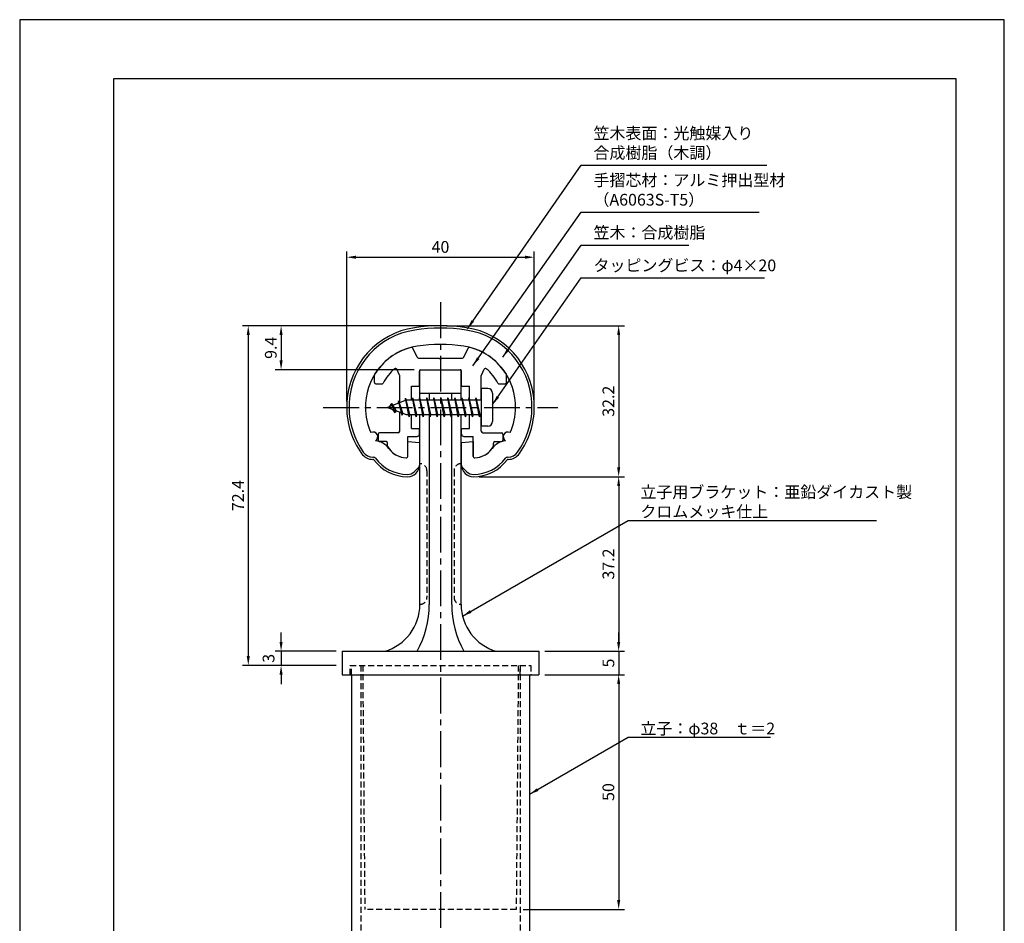
# Model space of a CAD drawing. Extents: x 0 to 210, y 0 to 297.
# Drawn here: x 0 to 210, y 104 to 297 of the extents above; entities that cross this region are included whole.
import ezdxf

# ---------------------------------------------------------------- set-up
doc = ezdxf.new("R2010")
doc.units = 0
doc.header["$LTSCALE"] = 0.4
doc.linetypes.add('CENTER2', pattern=[28.575, 19.05, -3.175, 3.175, -3.175])
doc.linetypes.add('HIDDEN2', pattern=[4.7625, 3.175, -1.5875])
doc.layers.get('DEFPOINTS').update_dxf_attribs({"linetype": 'CONTINUOUS'})
for name, color, linetype in [('BIS', 7, 'CONTINUOUS'), ('CENTER', 6, 'CENTER2'), ('DIMS', 1, 'CONTINUOUS'), ('HIDDEN', 9, 'HIDDEN2'), ('MODEL', 7, 'CONTINUOUS'), ('SHINZAI', 7, 'CONTINUOUS'), ('TITLE', 7, 'CONTINUOUS'), ('ZYUSHI', 7, 'CONTINUOUS')]:
    doc.layers.add(name, color=color, linetype=linetype)
doc.styles.add('DIMS', font='romans.shx', dxfattribs={"width": 0.75, "bigfont": 'bigfont.shx'})
doc.styles.get("Standard").update_dxf_attribs({"font": 'romans.shx', "bigfont": 'bigfont.shx'})
doc.dimstyles.new('DIMS', dxfattribs={"dimscale": 0, "dimtxt": 2.5, "dimasz": 2, "dimexe": 1.25, "dimexo": 1.25, "dimtad": 1, "dimtxsty": 'DIMS', "dimcen": 0, "dimclrt": 7, "dimazin": 3, "dimtfac": 1, "dimtmove": 0, "dimatfit": 3})
doc.dimstyles.new('DIMS2', dxfattribs={"dimscale": 2, "dimtxt": 2.5, "dimasz": 2, "dimexe": 1, "dimexo": 1, "dimtad": 1, "dimtxsty": 'DIMS', "dimcen": 0, "dimclrt": 7, "dimazin": 3, "dimtfac": 1, "dimtix": 1, "dimtmove": 0, "dimatfit": 3})

# ---------------------------------------------------------------- blocks, each defined once
blk = doc.blocks.new('*D0')
at = {"layer": 'DEFPOINTS', "color": 0}
for p in [(109.75, 246.38), (69.75, 214.38), (109.75, 214.38)]:
    blk.add_point(p, dxfattribs=at)
at = {"layer": 'DIMS', "color": 0}
for p, q in [((69.75, 215.62), (69.75, 247.62)), ((71.75, 246.38), (107.75, 246.38)), ((109.75, 215.62), (109.75, 247.62))]:
    blk.add_line(p, q, dxfattribs=at)
for points in [[(71.75, 246.71), (71.75, 246.04), (69.75, 246.38)], [(107.75, 246.71), (107.75, 246.04), (109.75, 246.38)]]:
    blk.add_solid(points, dxfattribs=at)
at = {"layer": 'DIMS', "color": 7, "insert": (89.75, 248.25), "char_height": 2.5, "attachment_point": 5, "style": 'DIMS'}
blk.add_mtext('40', dxfattribs=at)
blk = doc.blocks.new('*D1')
at = {"layer": 'DEFPOINTS', "color": 0}
for p in [(89.75, 231.77), (96.75, 199.58), (127.75, 199.58)]:
    blk.add_point(p, dxfattribs=at)
at = {"layer": 'DIMS', "color": 0}
for p, q in [((91, 231.77), (129, 231.77)), ((127.75, 229.77), (127.75, 201.58)), ((98, 199.58), (129, 199.58))]:
    blk.add_line(p, q, dxfattribs=at)
for points in [[(127.42, 229.77), (128.08, 229.77), (127.75, 231.77)], [(127.42, 201.58), (128.08, 201.58), (127.75, 199.58)]]:
    blk.add_solid(points, dxfattribs=at)
at = {"layer": 'DIMS', "color": 7, "insert": (125.88, 215.68), "char_height": 2.5, "attachment_point": 5, "rotation": 90, "style": 'DIMS'}
blk.add_mtext('32.2', dxfattribs=at)
blk = doc.blocks.new('*D2')
at = {"layer": 'DEFPOINTS', "color": 0}
for p in [(89.75, 231.77), (48.75, 159.38), (68.75, 159.38)]:
    blk.add_point(p, dxfattribs=at)
at = {"layer": 'DIMS', "color": 0}
for p, q in [((88.5, 231.77), (47.5, 231.77)), ((48.75, 229.77), (48.75, 161.38)), ((67.5, 159.38), (47.5, 159.38))]:
    blk.add_line(p, q, dxfattribs=at)
for points in [[(48.42, 229.77), (49.08, 229.77), (48.75, 231.77)], [(48.42, 161.38), (49.08, 161.38), (48.75, 159.38)]]:
    blk.add_solid(points, dxfattribs=at)
at = {"layer": 'DIMS', "color": 7, "insert": (46.88, 195.57), "char_height": 2.5, "attachment_point": 5, "rotation": 90, "style": 'DIMS'}
blk.add_mtext('72.4', dxfattribs=at)
blk = doc.blocks.new('*D3')
at = {"layer": 'DEFPOINTS', "color": 0}
for p in [(96.75, 199.58), (110.75, 162.38), (127.75, 162.38)]:
    blk.add_point(p, dxfattribs=at)
at = {"layer": 'DIMS', "color": 0}
for p, q in [((98, 199.58), (129, 199.58)), ((127.75, 197.58), (127.75, 164.38)), ((112, 162.38), (129, 162.38))]:
    blk.add_line(p, q, dxfattribs=at)
for points in [[(127.42, 197.58), (128.08, 197.58), (127.75, 199.58)], [(127.42, 164.38), (128.08, 164.38), (127.75, 162.38)]]:
    blk.add_solid(points, dxfattribs=at)
at = {"layer": 'DIMS', "color": 7, "insert": (125.88, 180.98), "char_height": 2.5, "attachment_point": 5, "rotation": 90, "style": 'DIMS'}
blk.add_mtext('37.2', dxfattribs=at)
blk = doc.blocks.new('*D4')
at = {"layer": 'DEFPOINTS', "color": 0}
for p in [(68.75, 162.38), (55.75, 159.38), (68.75, 159.38)]:
    blk.add_point(p, dxfattribs=at)
at = {"layer": 'DIMS', "color": 0}
for p, q in [((55.75, 164.38), (55.75, 166.38)), ((67.5, 162.38), (54.5, 162.38)), ((55.75, 162.38), (55.75, 159.38)), ((67.5, 159.38), (54.5, 159.38)), ((55.75, 157.38), (55.75, 155.38))]:
    blk.add_line(p, q, dxfattribs=at)
for points in [[(55.42, 164.38), (56.08, 164.38), (55.75, 162.38)], [(55.42, 157.38), (56.08, 157.38), (55.75, 159.38)]]:
    blk.add_solid(points, dxfattribs=at)
at = {"layer": 'DIMS', "color": 7, "insert": (53.4, 160.88), "char_height": 2.5, "attachment_point": 5, "rotation": 90, "style": 'DIMS'}
blk.add_mtext('3', dxfattribs=at)
blk = doc.blocks.new('*D5')
at = {"layer": 'DEFPOINTS', "color": 0}
for p in [(110.75, 157.38), (106.15, 107.38), (127.75, 107.38)]:
    blk.add_point(p, dxfattribs=at)
at = {"layer": 'DIMS', "color": 0}
for p, q in [((112, 157.38), (129, 157.38)), ((127.75, 155.38), (127.75, 109.38)), ((107.4, 107.38), (129, 107.38))]:
    blk.add_line(p, q, dxfattribs=at)
for points in [[(127.42, 155.38), (128.08, 155.38), (127.75, 157.38)], [(127.42, 109.38), (128.08, 109.38), (127.75, 107.38)]]:
    blk.add_solid(points, dxfattribs=at)
at = {"layer": 'DIMS', "color": 7, "insert": (125.88, 132.38), "char_height": 2.5, "attachment_point": 5, "rotation": 90, "style": 'DIMS'}
blk.add_mtext('50', dxfattribs=at)
blk = doc.blocks.new('*D6')
at = {"layer": 'DEFPOINTS', "color": 0}
for p in [(110.75, 162.38), (110.75, 157.38), (127.75, 157.38)]:
    blk.add_point(p, dxfattribs=at)
at = {"layer": 'DIMS', "color": 0}
for p, q in [((127.75, 164.38), (127.75, 166.38)), ((112, 162.38), (129, 162.38)), ((127.75, 162.38), (127.75, 157.38)), ((112, 157.38), (129, 157.38)), ((127.75, 155.38), (127.75, 153.38))]:
    blk.add_line(p, q, dxfattribs=at)
for points in [[(127.42, 164.38), (128.08, 164.38), (127.75, 162.38)], [(127.42, 155.38), (128.08, 155.38), (127.75, 157.38)]]:
    blk.add_solid(points, dxfattribs=at)
at = {"layer": 'DIMS', "color": 7, "insert": (125.88, 159.88), "char_height": 2.5, "attachment_point": 5, "rotation": 90, "style": 'DIMS'}
blk.add_mtext('5', dxfattribs=at)
blk = doc.blocks.new('*D7')
at = {"layer": 'DEFPOINTS', "color": 0}
for p in [(89.75, 231.77), (55.75, 222.38), (85.35, 222.38)]:
    blk.add_point(p, dxfattribs=at)
at = {"layer": 'DIMS', "color": 0}
for p, q in [((88.5, 231.77), (54.5, 231.77)), ((55.75, 229.77), (55.75, 224.38)), ((84.1, 222.38), (54.5, 222.38))]:
    blk.add_line(p, q, dxfattribs=at)
for points in [[(55.42, 229.77), (56.08, 229.77), (55.75, 231.77)], [(55.42, 224.38), (56.08, 224.38), (55.75, 222.38)]]:
    blk.add_solid(points, dxfattribs=at)
at = {"layer": 'DIMS', "color": 7, "insert": (53.88, 227.07), "char_height": 2.5, "attachment_point": 5, "rotation": 90, "style": 'DIMS'}
blk.add_mtext('9.4', dxfattribs=at)

msp = doc.modelspace()

# ---------------------------------------------------------------- linework, layer by layer
at = {"layer": 'BIS'}
for p, q in [((82.27443828, 216.34316459), (82.16042409, 215.76640903)), ((83.05, 212.375), (82.27443828, 216.34316459)), ((82.27443828, 216.34316459), (83.14375, 212.875)), ((83.8, 216.375), (83.70625, 215.875)), ((84.55, 212.375), (83.8, 216.375)), ((83.8, 216.375), (84.64375, 212.875)), ((83.8, 216.375), (83.9875, 215.875)), ((85.3, 216.375), (85.20625, 215.875)), ((86.05, 212.375), (85.3, 216.375)), ((85.3, 216.375), (85.4875, 215.875)), ((85.3, 216.375), (86.14375, 212.875)), ((86.8, 216.375), (86.70625, 215.875)), ((87.55, 212.375), (86.8, 216.375)), ((86.8, 216.375), (86.9875, 215.875)), ((86.8, 216.375), (87.64375, 212.875)), ((88.3, 216.375), (88.20625, 215.875)), ((88.3, 216.375), (88.4875, 215.875)), ((88.3, 216.375), (89.14375, 212.875)), ((89.05, 212.375), (88.3, 216.375)), ((89.8, 216.375), (89.70625, 215.875)), ((90.55, 212.375), (89.8, 216.375)), ((89.8, 216.375), (89.9875, 215.875)), ((89.8, 216.375), (90.64375, 212.875)), ((91.3, 216.375), (91.20625, 215.875)), ((92.05, 212.375), (91.3, 216.375)), ((91.3, 216.375), (91.4875, 215.875)), ((91.3, 216.375), (92.14375, 212.875)), ((92.8, 216.375), (92.70625, 215.875)), ((93.55, 212.375), (92.8, 216.375)), ((92.8, 216.375), (92.9875, 215.875)), ((92.8, 216.375), (93.64375, 212.875)), ((94.3, 216.375), (94.20625, 215.875)), ((95.05, 212.375), (94.3, 216.375)), ((94.3, 216.375), (94.4875, 215.875)), ((94.3, 216.375), (95.14375, 212.875)), ((95.8, 216.375), (95.70625, 215.875)), ((95.8, 216.375), (96.64375, 212.875)), ((96.55, 212.375), (95.8, 216.375)), ((95.8, 216.375), (95.9875, 215.875)), ((97.3, 216.375), (97.20625, 215.875)), ((98.05, 212.375), (97.3, 216.375)), ((97.3, 216.375), (97.4875, 215.875)), ((97.3, 216.375), (98.14375, 212.875)), ((98.45, 218.375), (98.45, 210.375)), ((99.85, 218.375), (98.45, 218.375)), ((100.85, 217.375), (100.85, 211.375)), ((82.45, 215.875), (78.45, 214.375)), ((78.45, 214.375), (82.45, 212.875)), ((79.3, 215.22775023), (78.875, 214.534375)), ((79.3, 215.22775023), (79.65317469, 214.82619051)), ((80.05, 213.24099977), (79.3, 215.22775023)), ((79.3, 215.22775023), (80.19149447, 213.72193957)), ((80.8, 215.79025023), (80.62341266, 215.19002975)), ((81.55, 212.67849977), (80.8, 215.79025023)), ((80.8, 215.79025023), (81.03607434, 215.34477788)), ((80.8, 215.79025023), (81.6482769, 213.17564616)), ((82.3, 216.21237794), (82.43771443, 215.875)), ((98.45, 215.875), (82.45, 215.875)), ((80.05, 213.24099977), (79.58034293, 213.9511214)), ((80.19149447, 213.72193957), (80.05, 213.24099977)), ((81.26701105, 213.31862086), (81.55, 212.67849977)), ((81.6482769, 213.17564616), (81.55, 212.67849977)), ((82.45, 212.875), (98.45, 212.875)), ((82.8625, 212.875), (83.05, 212.375)), ((83.14375, 212.875), (83.05, 212.375)), ((84.3625, 212.875), (84.55, 212.375)), ((84.64375, 212.875), (84.55, 212.375)), ((85.8625, 212.875), (86.05, 212.375)), ((86.14375, 212.875), (86.05, 212.375)), ((87.3625, 212.875), (87.55, 212.375)), ((87.64375, 212.875), (87.55, 212.375)), ((88.8625, 212.875), (89.05, 212.375)), ((89.14375, 212.875), (89.05, 212.375)), ((90.3625, 212.875), (90.55, 212.375)), ((90.64375, 212.875), (90.55, 212.375)), ((91.8625, 212.875), (92.05, 212.375)), ((92.14375, 212.875), (92.05, 212.375)), ((93.3625, 212.875), (93.55, 212.375)), ((93.64375, 212.875), (93.55, 212.375)), ((94.8625, 212.875), (95.05, 212.375)), ((95.14375, 212.875), (95.05, 212.375)), ((96.3625, 212.875), (96.55, 212.375)), ((96.64375, 212.875), (96.55, 212.375)), ((97.8625, 212.875), (98.05, 212.375)), ((98.14375, 212.875), (98.05, 212.375)), ((99.85, 210.375), (98.45, 210.375))]:
    msp.add_line(p, q, dxfattribs=at)
for centre, start, end in [((99.85, 217.375), 0, 90), ((99.85, 211.375), 270, 0)]:
    msp.add_arc(centre, 1, start, end, dxfattribs=at)
at = {"layer": 'CENTER'}
for p, q in [((89.75, 236.775), (89.75, 82.375)), ((64.75, 214.375), (114.75, 214.375))]:
    msp.add_line(p, q, dxfattribs=at)
at = {"layer": 'DEFPOINTS'}
msp.add_lwpolyline([(0, 0), (210, 0), (210, 297), (0, 297)], close=True, dxfattribs=at)
at = {"layer": 'HIDDEN'}
for p, q in [((86.85000002, 200.875), (86.85000002, 173.875)), ((92.64999999, 200.875), (92.64999999, 173.875)), ((70.5, 159.375), (109, 159.375)), ((70.5, 157.375), (70.5, 159.375)), ((70.5, 157.375), (70.5, 159.375)), ((70.5, 157.375), (70.5, 159.375)), ((70.75, 157.375), (70.75, 159.375)), ((72.75, 159.375), (72.75, 87.375)), ((73.15310098, 159.375), (73.59915285, 107.375)), ((106.34689902, 159.375), (105.90084715, 107.375)), ((106.75, 159.375), (106.75, 87.375)), ((106.75, 157.375), (106.75, 159.375)), ((109, 159.375), (109, 157.375)), ((109, 159.375), (109, 157.375)), ((109, 159.375), (109, 157.375)), ((105.90084715, 107.375), (73.59915285, 107.375))]:
    msp.add_line(p, q, dxfattribs=at)
for centre, start, end in [((85.35000002, 200.875), 0, 90), ((94.14999999, 200.875), 89.999999569, 180), ((85.35000002, 173.875), 269.9999992937, 0), ((94.14999999, 173.875), 180, 270.000000431)]:
    msp.add_arc(centre, 1.5, start, end, dxfattribs=at)
at = {"layer": 'MODEL'}
for p, q in [((85.35, 215.875), (85.35, 222.375)), ((85.35, 222.375), (94.15, 222.375)), ((94.15, 215.875), (94.15, 222.375)), ((85.35, 217.375), (94.15, 217.375)), ((87.35, 217.375), (87.35, 215.875)), ((92.15, 215.875), (92.15, 217.375)), ((85.35, 172.375), (85.35, 212.875)), ((87.35, 212.875), (87.35, 172.375)), ((92.15, 172.375), (92.15, 212.875)), ((94.15, 172.375), (94.15, 212.875)), ((68.75, 162.375), (110.75, 162.375)), ((68.75, 162.375), (68.75, 157.375)), ((110.75, 162.375), (110.75, 157.375)), ((68.75, 157.375), (110.75, 157.375)), ((70.75, 157.375), (70.75, 87.375)), ((108.75, 157.375), (108.75, 87.375))]:
    msp.add_line(p, q, dxfattribs=at)
for centre, radius, start, end in [((74.9373781, 172.375), 10.41262192, 286.1837220827, 359.9999999866), ((66.64421187, 172.375), 20.70578813, 331.1213096992, 0), ((112.85578813, 172.375), 20.70578813, 180, 208.8786903008), ((104.56262191, 172.375), 10.41262192, 180.0000000134, 253.8162779173)]:
    msp.add_arc(centre, radius, start, end, dxfattribs=at)
at = {"layer": 'SHINZAI'}
for p, q in [((84.77299833, 225.04821452), (83.86177441, 227.00234053)), ((94.72700167, 225.04821452), (95.63822559, 227.00234053)), ((85.04489067, 224.875), (89.45, 224.875)), ((89.75, 224.575), (89.45, 224.875)), ((90.05, 224.875), (89.75, 224.575)), ((90.05, 224.875), (94.45510933, 224.875)), ((75.65, 219.675), (75.65, 221.25706555)), ((81.02189234, 221.26147937), (80.44513481, 222.49833988)), ((81.05, 215.35), (81.05, 221.13469389)), ((85.25, 218.875), (85.25, 222.075)), ((85.55, 222.375), (93.95, 222.375)), ((94.25, 218.875), (94.25, 222.075)), ((98.45, 215.875), (98.45, 221.13469389)), ((98.47810766, 221.26147937), (99.05486519, 222.49833988)), ((103.85, 219.675), (103.85, 221.25706555)), ((75.95, 219.375), (77.23002101, 219.375)), ((83.55, 215.875), (83.55, 218.875)), ((83.55, 218.875), (85.25, 218.875)), ((94.25, 218.875), (95.95, 218.875)), ((95.95, 215.875), (95.95, 218.875)), ((102.26997899, 219.375), (103.55, 219.375)), ((81.05, 209.275), (81.05, 213.4)), ((83.55, 209.875), (83.55, 212.875)), ((95.95, 209.875), (95.95, 212.875)), ((98.45, 209.275), (98.45, 212.875)), ((76.45, 208.675), (76.45, 207.375)), ((80.75, 208.975), (76.75, 208.975)), ((82.75, 203.88458424), (82.75, 208.175)), ((82.75, 208.175), (84.75, 208.175)), ((83.55, 209.875), (85.25, 209.875)), ((85.25, 208.675), (85.25, 209.875)), ((94.25, 209.875), (95.95, 209.875)), ((94.25, 208.675), (94.25, 209.875)), ((94.75, 208.175), (96.75, 208.175)), ((96.75, 203.88458424), (96.75, 208.175)), ((98.75, 208.975), (102.75, 208.975)), ((103.05, 208.675), (103.05, 207.375)), ((78.15, 207.075), (76.75, 207.075)), ((78.45, 206.10720746), (78.45, 206.775)), ((101.05, 206.10720746), (101.05, 206.775)), ((101.35, 207.075), (102.75, 207.075))]:
    msp.add_line(p, q, dxfattribs=at)
for centre, radius, start, end in [((86.75, 214.575), 13, 104.4081809559, 148.2545162988), ((83.58988207, 226.87555506), 0.3, 24.9999999999, 104.408180956), ((95.91011793, 226.87555506), 0.3, 75.5918190441, 154.9999999998), ((92.75, 214.575), 13, 31.7454837012, 75.591819044), ((85.04489067, 225.175), 0.3, 205.0000000001, 269.9999999999), ((94.45510933, 225.175), 0.3, 270.0000000001, 334.9999999999), ((86.75, 214.575), 10.5, 130.1491938338, 151.8213572596), ((80.17324248, 222.3715544), 0.3, 24.9999999999, 130.1491938338), ((99.32675752, 222.3715544), 0.3, 49.8508061662, 155.0000000001), ((92.75, 214.575), 10.5, 28.1786427405, 49.8508061662), ((75.95, 221.25706555), 0.3, 148.2545162987, 180.0000000002), ((80.75, 221.13469389), 0.3, 0, 25.0000000003), ((85.55, 222.075), 0.3, 90.0000000001, 180), ((93.95, 222.075), 0.3, 0, 90.0000000002), ((98.75, 221.13469389), 0.3, 154.9999999999, 180.0000000003), ((103.55, 221.25706555), 0.3, 0, 31.7454837009), ((75.95, 219.675), 0.3, 180, 270), ((77.23002101, 219.675), 0.3, 270.0000000003, 331.8213572596), ((102.26997899, 219.675), 0.3, 208.1786427404, 270), ((103.55, 219.675), 0.3, 270.0000000001, 0), ((76.75, 208.675), 0.3, 90.0000000001, 180), ((80.75, 209.275), 0.3, 270.0000000001, 0), ((84.75, 208.675), 0.5, 270, 0), ((94.75, 208.675), 0.5, 180, 270), ((98.75, 209.275), 0.3, 180, 270), ((102.75, 208.675), 0.3, 0, 90), ((76.75, 207.375), 0.3, 180, 270.0000000002), ((78.15, 206.775), 0.3, 0, 90), ((78.75, 206.10720746), 0.3, 180, 211.6724334258), ((82.75, 208.575), 5, 211.6724334261, 266.3403346493), ((96.75, 208.575), 5, 273.6596653507, 328.3275665739), ((100.75, 206.10720746), 0.3, 328.327566574, 359.9999999998), ((101.35, 206.775), 0.3, 90.0000000001, 180), ((102.75, 207.375), 0.3, 270.0000000001, 0), ((82.45, 203.88458424), 0.3, 266.3403346493, 0), ((97.05, 203.88458424), 0.3, 180, 273.6596653506)]:
    msp.add_arc(centre, radius, start, end, dxfattribs=at)
at = {"layer": 'TITLE'}
msp.add_lwpolyline([(20, 12.625), (199.75, 12.625), (199.75, 284.375), (20, 284.375)], close=True, dxfattribs=at)
at = {"layer": 'ZYUSHI'}
for p, q in [((82.74998357, 203.88458424), (82.74998357, 207.075)), ((82.74998357, 207.075), (85.24998357, 206.875)), ((85.24998357, 206.875), (85.24998357, 202.075)), ((94.24998357, 206.875), (96.74998357, 207.075)), ((94.24998357, 202.075), (94.24998357, 206.875)), ((96.74998357, 207.075), (96.74998357, 203.88458424)), ((75.3311715, 203.775), (75.47608954, 203.775)), ((104.02394161, 203.775), (104.16885965, 203.775)), ((75.47608954, 203.275), (75.3311715, 203.275)), ((84.16422914, 200.66078644), (85.22488931, 201.72144661)), ((94.27514184, 201.72144661), (95.33580201, 200.66078644)), ((104.16882764, 203.275), (104.0239096, 203.275))]:
    msp.add_line(p, q, dxfattribs=at)
for centre, radius, start, end in [((86.75495978, 214.54716495), 17, 98.7002680239, 176.7100841581), ((89.75001557, 194.975), 36.8, 81.2997319761, 98.7002680239), ((89.75001557, 194.975), 36.3, 81.2997319761, 98.7002680239), ((92.74507137, 214.54716495), 17, 3.2899158419, 81.2997319761), ((86.75495978, 214.54716495), 16.5, 98.7002680239, 176.7100841581), ((92.74507137, 214.54716495), 16.5, 3.2899158419, 81.2997319761), ((86.75492777, 214.54716495), 13, 98.7002680239, 176.7100841581), ((89.74998357, 194.975), 32.8, 81.2997319761, 98.7002680239), ((92.74503936, 214.54716495), 13, 3.2899158419, 81.2997319761), ((89.75001557, 214.375), 20, 176.7100841581, 180.0000000001), ((86.75001557, 214.375), 17, 180, 215.3501271405), ((89.75001557, 214.375), 19.5, 176.7100841581, 180), ((86.75001557, 214.375), 16.5, 180, 215.3501271406), ((89.74998357, 214.375), 16, 176.7100841581, 180), ((86.74998357, 214.375), 13, 180, 204.3859772627), ((92.74998357, 214.375), 13, 335.6138918312, 360), ((89.74998356, 214.375), 16, 360, 3.2899158419), ((92.75001557, 214.375), 16.5, 324.6498728595, 0), ((92.75001557, 214.375), 17, 324.6498728594, 0), ((89.75001558, 214.375), 19.5, 360, 3.2899158419), ((89.75001558, 214.375), 20, 0.0000000001, 3.289915842), ((75.3729768, 208.12128357), 1, 300, 117.593456549), ((104.12692632, 208.12128357), 1, 62.4031974124, 240.0006238615), ((75.47605753, 203.275), 4, 36.0781999718, 84.3051783472), ((104.0239096, 203.275), 4, 95.6948216528, 143.9218000282), ((75.3311715, 206.275), 3, 215.3501271406, 270), ((75.3311715, 206.275), 2.5, 215.3501271406, 270), ((75.47608954, 203.275), 0.5, 36.0781999718, 90), ((82.74998357, 208.575), 5, 216.0781999718, 266.3403346493), ((82.44998357, 203.88458424), 0.3, 266.3403346508, 0.0000000014), ((97.04998357, 203.88458424), 0.3, 180, 273.6596653506), ((96.74998357, 208.575), 5, 273.6596653505, 323.921800028), ((104.02394161, 203.275), 0.5, 90.0000000001, 143.9218000281), ((104.16882764, 206.275), 3, 270, 324.6498728594), ((104.16885965, 206.275), 2.5, 270, 324.6498728594), ((82.74998357, 208.575), 9, 216.0781999718, 270), ((82.75001557, 208.575), 8.5, 216.0781999718, 270), ((82.74998357, 202.075), 2.5, 270.0000000001, 0.0000000001), ((96.74998357, 202.075), 2.5, 180, 270), ((96.75001557, 208.575), 8.5, 270, 323.9218000282), ((96.75001557, 208.575), 9, 270, 323.9218000282), ((82.75001557, 202.075), 2, 270, 315), ((96.75001557, 202.075), 2, 225, 270.0000000001)]:
    msp.add_arc(centre, radius, start, end, dxfattribs=at)

# ---------------------------------------------------------------- texts
at = {"layer": 'DIMS', "color": 7, "char_height": 2.5, "attachment_point": 7}
for s, insert in [('笠木表面：光触媒入り\\P\u3000\u3000\u3000\u3000\u3000合成樹脂（木調）', (122.375, 266.59993041)), ('手摺芯材：アルミ押出型材\\P\u3000\u3000\u3000（A6063S-T5）', (122.375, 256.59993041)), ('笠木：合成樹脂', (122.375, 249.59993041)), ('タッピングビス：φ4×20', (122.375, 242.59993041)), ('{\\C0;立子用ブラケット：亜鉛ダイカスト製\\Pクロムメッキ仕上}', (132.375, 190.90097428)), ('{\\C0;立子：φ38\u3000ｔ＝2}', (132.375, 144.67084715))]:
    msp.add_mtext(s, dxfattribs=dict(at, insert=insert))

# ---------------------------------------------------------------- dimensions: what is measured, and where the dimension line sits
at = {"layer": 'DIMS'}
dim = msp.add_linear_dim(base=(109.75, 246.375), p1=(69.75, 214.375), p2=(109.75, 214.375), dimstyle='DIMS', override={"dimscale": 1, "dimdec": 8, "dimtmove": 1}, dxfattribs=at)
dim.commit()
dim.dimension.update_dxf_attribs({"geometry": '*D0', "text_midpoint": (89.75, 248.25)})
for base, p1, p2, override, picture, middle in [((48.75, 159.375), (89.75, 231.775), (68.75, 159.375), {"dimscale": 1, "dimdec": 8}, '*D2', (46.875, 195.575)), ((55.75, 222.375), (89.75, 231.775), (85.35, 222.375), {"dimscale": 1, "dimdec": 8}, '*D7', (53.875, 227.075)), ((127.75, 199.575), (89.75, 231.775), (96.75, 199.575), {"dimscale": 1, "dimdec": 1}, '*D1', (125.875, 215.675)), ((127.75, 162.375), (96.75, 199.575), (110.75, 162.375), {"dimscale": 1, "dimdec": 1}, '*D3', (125.875, 180.975)), ((127.75, 157.375), (110.75, 162.375), (110.75, 157.375), {"dimscale": 1, "dimdec": 8, "dimtmove": 1}, '*D6', (125.875, 159.875)), ((127.75, 107.375), (110.75, 157.375), (106.15, 107.375), {"dimscale": 1, "dimdec": 8, "dimtmove": 1}, '*D5', (125.875, 132.375))]:
    dim = msp.add_linear_dim(base=base, p1=p1, p2=p2, angle=90, dimstyle='DIMS', override=override, dxfattribs=at)
    dim.commit()
    dim.dimension.update_dxf_attribs({"geometry": picture, "text_midpoint": middle})
dim = msp.add_linear_dim(base=(55.75, 159.375), p1=(68.75, 162.375), p2=(68.75, 159.375), angle=90, dimstyle='DIMS', override={"dimscale": 1, "dimdec": 8, "dimtmove": 2}, dxfattribs=at)
dim.commit()
dim.dimension.update_dxf_attribs({"geometry": '*D4', "text_midpoint": (53.40441812, 160.88254702), "dimtype": 160})

# ---------------------------------------------------------------- leaders
at = {"layer": 'DIMS', "annotation_type": 0, "has_hookline": 1, "hookline_direction": 0}
for points, text_width in [([(95.50036088, 231.14589812), (119.75, 265.97493041), (121.75, 265.97493041)], 37), ([(96.65318826, 223.22294271), (119.75, 255.97493041), (121.75, 255.97493041)], 35.33333333), ([(103.02009909, 225.06186912), (119.75, 248.97493041), (121.75, 248.97493041)], 20.33333333), ([(100.85, 214.975), (119.75, 241.97493041), (121.75, 241.97493041)], 36.45238095), ([(94.45732807, 169.86387845), (129.75, 190.27597428), (131.75, 190.27597428)], 50.33333333), ([(108.75, 131.90015262), (129.75, 144.04584715), (131.75, 144.04584715)], 27.78571429)]:
    msp.add_leader(points, dimstyle='DIMS2', override={"dimscale": 1, "dimasz": 2}, dxfattribs=dict(at, text_width=text_width))

doc.saveas('drawing.dxf')
